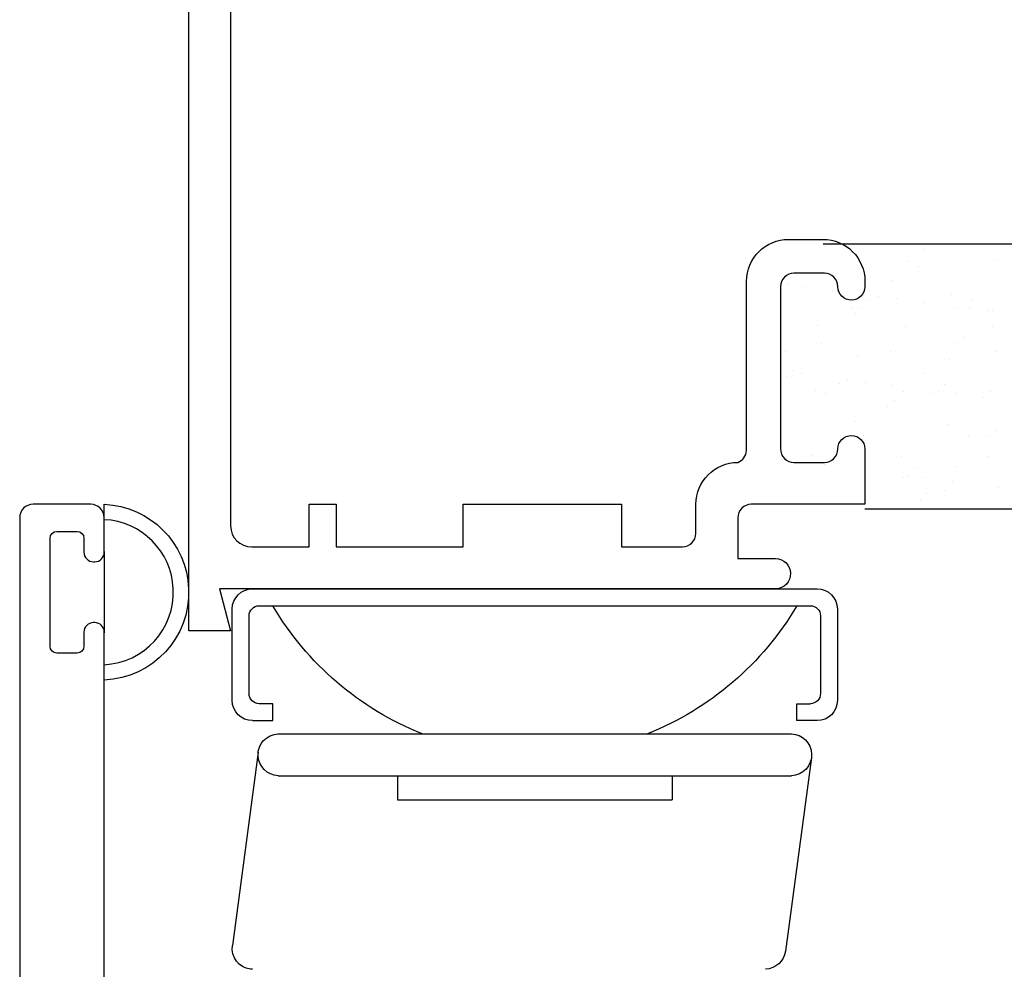
# Model space of a CAD drawing. Units: inches. Extents: x 0.5 to 8, y 0.3 to 10.6.
# Drawn here: x 3.3 to 4.8, y 4.1 to 5.5 of the extents above; entities that cross this region are included whole.
import ezdxf

# ---------------------------------------------------------------- set-up
doc = ezdxf.new("R2010")
doc.units = ezdxf.units.IN
doc.header["$MEASUREMENT"] = 0
for name, color, linetype in [('HINGE', 7, 'Continuous'), ('OBJ', 7, 'Continuous'), ('POLY', 7, 'Continuous')]:
    doc.layers.add(name, color=color, linetype=linetype)

# ---------------------------------------------------------------- blocks, each defined once
blk = doc.blocks.new('block 267')
at = {"color": 242, "lineweight": 25, "true_color": 0xcc0033}
blk.add_lwpolyline([(4.5189, 5.0178), (4.5189, 5.0178)], dxfattribs=at)
blk = doc.blocks.new('block 268')
at = {"color": 242, "lineweight": 25, "true_color": 0xcc0033}
blk.add_lwpolyline([(4.5792, 4.9716), (4.5792, 4.9716)], dxfattribs=at)
blk = doc.blocks.new('block 269')
at = {"color": 242, "lineweight": 25, "true_color": 0xcc0033}
blk.add_lwpolyline([(4.6467, 4.9198), (4.6467, 4.9198)], dxfattribs=at)
blk = doc.blocks.new('block 270')
at = {"color": 242, "lineweight": 25, "true_color": 0xcc0033}
blk.add_lwpolyline([(4.7111, 4.8704), (4.7111, 4.8704)], dxfattribs=at)
blk = doc.blocks.new('block 271')
at = {"color": 242, "lineweight": 25, "true_color": 0xcc0033}
blk.add_lwpolyline([(4.7714, 4.8241), (4.7714, 4.8241)], dxfattribs=at)
blk = doc.blocks.new('block 273')
at = {"color": 242, "lineweight": 25, "true_color": 0xcc0033}
blk.add_lwpolyline([(4.5158, 4.9215), (4.5158, 4.9215)], dxfattribs=at)
blk = doc.blocks.new('block 274')
at = {"color": 242, "lineweight": 25, "true_color": 0xcc0033}
blk.add_lwpolyline([(4.5761, 4.8752), (4.5761, 4.8752)], dxfattribs=at)
blk = doc.blocks.new('block 275')
at = {"color": 242, "lineweight": 25, "true_color": 0xcc0033}
blk.add_lwpolyline([(4.6435, 4.8235), (4.6435, 4.8235)], dxfattribs=at)
blk = doc.blocks.new('block 276')
at = {"color": 242, "lineweight": 25, "true_color": 0xcc0033}
blk.add_lwpolyline([(4.708, 4.774), (4.708, 4.774)], dxfattribs=at)
blk = doc.blocks.new('block 277')
at = {"color": 242, "lineweight": 25, "true_color": 0xcc0033}
blk.add_lwpolyline([(4.5126, 4.8252), (4.5126, 4.8252)], dxfattribs=at)
blk = doc.blocks.new('block 278')
at = {"color": 242, "lineweight": 25, "true_color": 0xcc0033}
blk.add_lwpolyline([(4.6498, 5.0162), (4.6498, 5.0162)], dxfattribs=at)
blk = doc.blocks.new('block 279')
at = {"color": 242, "lineweight": 25, "true_color": 0xcc0033}
blk.add_lwpolyline([(4.7143, 4.9667), (4.7143, 4.9667)], dxfattribs=at)
blk = doc.blocks.new('block 280')
at = {"color": 242, "lineweight": 25, "true_color": 0xcc0033}
blk.add_lwpolyline([(4.7746, 4.9204), (4.7746, 4.9204)], dxfattribs=at)
blk = doc.blocks.new('block 283')
at = {"color": 242, "lineweight": 25, "true_color": 0xcc0033}
blk.add_lwpolyline([(4.653, 5.1125), (4.653, 5.1125)], dxfattribs=at)
blk = doc.blocks.new('block 284')
at = {"color": 242, "lineweight": 25, "true_color": 0xcc0033}
blk.add_lwpolyline([(4.7174, 5.063), (4.7174, 5.063)], dxfattribs=at)
blk = doc.blocks.new('block 285')
at = {"color": 242, "lineweight": 25, "true_color": 0xcc0033}
blk.add_lwpolyline([(4.7777, 5.0168), (4.7777, 5.0168)], dxfattribs=at)
blk = doc.blocks.new('block 288')
at = {"color": 242, "lineweight": 25, "true_color": 0xcc0033}
blk.add_lwpolyline([(4.7809, 5.1131), (4.7809, 5.1131)], dxfattribs=at)
blk = doc.blocks.new('block 290')
at = {"color": 242, "lineweight": 25, "true_color": 0xcc0033}
blk.add_lwpolyline([(4.4756, 5.0785), (4.4756, 5.0785)], dxfattribs=at)
blk = doc.blocks.new('block 291')
at = {"color": 242, "lineweight": 25, "true_color": 0xcc0033}
blk.add_lwpolyline([(4.5016, 5.0751), (4.5016, 5.0751)], dxfattribs=at)
blk = doc.blocks.new('block 292')
at = {"color": 242, "lineweight": 25, "true_color": 0xcc0033}
blk.add_lwpolyline([(4.5422, 5.0697), (4.5422, 5.0697)], dxfattribs=at)
blk = doc.blocks.new('block 293')
at = {"color": 242, "lineweight": 25, "true_color": 0xcc0033}
blk.add_lwpolyline([(4.6102, 5.0608), (4.6102, 5.0608)], dxfattribs=at)
blk = doc.blocks.new('block 294')
at = {"color": 242, "lineweight": 25, "true_color": 0xcc0033}
blk.add_lwpolyline([(4.6362, 5.0574), (4.6362, 5.0574)], dxfattribs=at)
blk = doc.blocks.new('block 295')
at = {"color": 242, "lineweight": 25, "true_color": 0xcc0033}
blk.add_lwpolyline([(4.6768, 5.052), (4.6768, 5.052)], dxfattribs=at)
blk = doc.blocks.new('block 296')
at = {"color": 242, "lineweight": 25, "true_color": 0xcc0033}
blk.add_lwpolyline([(4.7447, 5.0431), (4.7447, 5.0431)], dxfattribs=at)
blk = doc.blocks.new('block 297')
at = {"color": 242, "lineweight": 25, "true_color": 0xcc0033}
blk.add_lwpolyline([(4.7708, 5.0397), (4.7708, 5.0397)], dxfattribs=at)
blk = doc.blocks.new('block 302')
at = {"color": 242, "lineweight": 25, "true_color": 0xcc0033}
blk.add_lwpolyline([(4.4961, 4.9464), (4.4961, 4.9464)], dxfattribs=at)
blk = doc.blocks.new('block 303')
at = {"color": 242, "lineweight": 25, "true_color": 0xcc0033}
blk.add_lwpolyline([(4.5641, 4.9374), (4.5641, 4.9374)], dxfattribs=at)
blk = doc.blocks.new('block 304')
at = {"color": 242, "lineweight": 25, "true_color": 0xcc0033}
blk.add_lwpolyline([(4.5901, 4.934), (4.5901, 4.934)], dxfattribs=at)
blk = doc.blocks.new('block 305')
at = {"color": 242, "lineweight": 25, "true_color": 0xcc0033}
blk.add_lwpolyline([(4.6307, 4.9286), (4.6307, 4.9286)], dxfattribs=at)
blk = doc.blocks.new('block 306')
at = {"color": 242, "lineweight": 25, "true_color": 0xcc0033}
blk.add_lwpolyline([(4.6986, 4.9197), (4.6986, 4.9197)], dxfattribs=at)
blk = doc.blocks.new('block 307')
at = {"color": 242, "lineweight": 25, "true_color": 0xcc0033}
blk.add_lwpolyline([(4.7247, 4.9163), (4.7247, 4.9163)], dxfattribs=at)
blk = doc.blocks.new('block 308')
at = {"color": 242, "lineweight": 25, "true_color": 0xcc0033}
blk.add_lwpolyline([(4.7653, 4.9109), (4.7653, 4.9109)], dxfattribs=at)
blk = doc.blocks.new('block 312')
at = {"color": 242, "lineweight": 25, "true_color": 0xcc0033}
blk.add_lwpolyline([(4.518, 4.814), (4.518, 4.814)], dxfattribs=at)
blk = doc.blocks.new('block 313')
at = {"color": 242, "lineweight": 25, "true_color": 0xcc0033}
blk.add_lwpolyline([(4.6525, 4.7963), (4.6525, 4.7963)], dxfattribs=at)
blk = doc.blocks.new('block 314')
at = {"color": 242, "lineweight": 25, "true_color": 0xcc0033}
blk.add_lwpolyline([(4.6786, 4.7929), (4.6786, 4.7929)], dxfattribs=at)
blk = doc.blocks.new('block 315')
at = {"color": 242, "lineweight": 25, "true_color": 0xcc0033}
blk.add_lwpolyline([(4.7192, 4.7875), (4.7192, 4.7875)], dxfattribs=at)
blk = doc.blocks.new('block 316')
at = {"color": 242, "lineweight": 25, "true_color": 0xcc0033}
blk.add_lwpolyline([(4.7871, 4.7786), (4.7871, 4.7786)], dxfattribs=at)
blk = doc.blocks.new('block 318')
at = {"color": 242, "lineweight": 25, "true_color": 0xcc0033}
blk.add_lwpolyline([(4.5308, 4.9177), (4.5308, 4.9177)], dxfattribs=at)
blk = doc.blocks.new('block 319')
at = {"color": 242, "lineweight": 25, "true_color": 0xcc0033}
blk.add_lwpolyline([(4.5519, 4.9311), (4.5519, 4.9311)], dxfattribs=at)
blk = doc.blocks.new('block 320')
at = {"color": 242, "lineweight": 25, "true_color": 0xcc0033}
blk.add_lwpolyline([(4.6278, 4.9795), (4.6278, 4.9795)], dxfattribs=at)
blk = doc.blocks.new('block 321')
at = {"color": 242, "lineweight": 25, "true_color": 0xcc0033}
blk.add_lwpolyline([(4.7269, 5.0426), (4.7269, 5.0426)], dxfattribs=at)
blk = doc.blocks.new('block 322')
at = {"color": 242, "lineweight": 25, "true_color": 0xcc0033}
blk.add_lwpolyline([(4.748, 5.056), (4.748, 5.056)], dxfattribs=at)
blk = doc.blocks.new('block 324')
at = {"color": 242, "lineweight": 25, "true_color": 0xcc0033}
blk.add_lwpolyline([(4.5874, 4.8543), (4.5874, 4.8543)], dxfattribs=at)
blk = doc.blocks.new('block 325')
at = {"color": 242, "lineweight": 25, "true_color": 0xcc0033}
blk.add_lwpolyline([(4.6865, 4.9174), (4.6865, 4.9174)], dxfattribs=at)
blk = doc.blocks.new('block 326')
at = {"color": 242, "lineweight": 25, "true_color": 0xcc0033}
blk.add_lwpolyline([(4.7076, 4.9308), (4.7076, 4.9308)], dxfattribs=at)
blk = doc.blocks.new('block 327')
at = {"color": 242, "lineweight": 25, "true_color": 0xcc0033}
blk.add_lwpolyline([(4.7835, 4.9792), (4.7835, 4.9792)], dxfattribs=at)
blk = doc.blocks.new('block 330')
at = {"color": 242, "lineweight": 25, "true_color": 0xcc0033}
blk.add_lwpolyline([(4.6461, 4.7922), (4.6461, 4.7922)], dxfattribs=at)
blk = doc.blocks.new('block 331')
at = {"color": 242, "lineweight": 25, "true_color": 0xcc0033}
blk.add_lwpolyline([(4.6672, 4.8056), (4.6672, 4.8056)], dxfattribs=at)
blk = doc.blocks.new('block 332')
at = {"color": 242, "lineweight": 25, "true_color": 0xcc0033}
blk.add_lwpolyline([(4.7431, 4.854), (4.7431, 4.854)], dxfattribs=at)
blk = doc.blocks.new('block 339')
at = {"color": 242, "lineweight": 25, "true_color": 0xcc0033}
blk.add_lwpolyline([(4.4721, 4.9798), (4.4721, 4.9798)], dxfattribs=at)
blk = doc.blocks.new('block 340')
at = {"color": 242, "lineweight": 25, "true_color": 0xcc0033}
blk.add_lwpolyline([(4.5712, 5.0429), (4.5712, 5.0429)], dxfattribs=at)
blk = doc.blocks.new('block 341')
at = {"color": 242, "lineweight": 25, "true_color": 0xcc0033}
blk.add_lwpolyline([(4.5923, 5.0563), (4.5923, 5.0563)], dxfattribs=at)
blk = doc.blocks.new('block 342')
at = {"color": 242, "lineweight": 25, "true_color": 0xcc0033}
blk.add_lwpolyline([(4.6682, 5.1047), (4.6682, 5.1047)], dxfattribs=at)
blk = doc.blocks.new('block 343')
at = {"color": 242, "lineweight": 25, "true_color": 0xcc0033}
blk.add_lwpolyline([(4.5301, 4.8126), (4.5301, 4.8126)], dxfattribs=at)
blk = doc.blocks.new('block 344')
at = {"color": 242, "lineweight": 25, "true_color": 0xcc0033}
blk.add_lwpolyline([(4.5736, 4.8525), (4.5736, 4.8525)], dxfattribs=at)
blk = doc.blocks.new('block 345')
at = {"color": 242, "lineweight": 25, "true_color": 0xcc0033}
blk.add_lwpolyline([(4.6234, 4.8981), (4.6234, 4.8981)], dxfattribs=at)
blk = doc.blocks.new('block 346')
at = {"color": 242, "lineweight": 25, "true_color": 0xcc0033}
blk.add_lwpolyline([(4.6326, 4.9065), (4.6326, 4.9065)], dxfattribs=at)
blk = doc.blocks.new('block 347')
at = {"color": 242, "lineweight": 25, "true_color": 0xcc0033}
blk.add_lwpolyline([(4.6761, 4.9464), (4.6761, 4.9464)], dxfattribs=at)
blk = doc.blocks.new('block 348')
at = {"color": 242, "lineweight": 25, "true_color": 0xcc0033}
blk.add_lwpolyline([(4.7259, 4.992), (4.7259, 4.992)], dxfattribs=at)
blk = doc.blocks.new('block 349')
at = {"color": 242, "lineweight": 25, "true_color": 0xcc0033}
blk.add_lwpolyline([(4.7351, 5.0004), (4.7351, 5.0004)], dxfattribs=at)
blk = doc.blocks.new('block 350')
at = {"color": 242, "lineweight": 25, "true_color": 0xcc0033}
blk.add_lwpolyline([(4.7786, 5.0403), (4.7786, 5.0403)], dxfattribs=at)
blk = doc.blocks.new('block 353')
at = {"color": 242, "lineweight": 25, "true_color": 0xcc0033}
blk.add_lwpolyline([(4.6712, 4.7603), (4.6712, 4.7603)], dxfattribs=at)
blk = doc.blocks.new('block 354')
at = {"color": 242, "lineweight": 25, "true_color": 0xcc0033}
blk.add_lwpolyline([(4.6804, 4.7687), (4.6804, 4.7687)], dxfattribs=at)
blk = doc.blocks.new('block 355')
at = {"color": 242, "lineweight": 25, "true_color": 0xcc0033}
blk.add_lwpolyline([(4.7239, 4.8086), (4.7239, 4.8086)], dxfattribs=at)
blk = doc.blocks.new('block 356')
at = {"color": 242, "lineweight": 25, "true_color": 0xcc0033}
blk.add_lwpolyline([(4.7737, 4.8542), (4.7737, 4.8542)], dxfattribs=at)
blk = doc.blocks.new('block 357')
at = {"color": 242, "lineweight": 25, "true_color": 0xcc0033}
blk.add_lwpolyline([(4.7829, 4.8627), (4.7829, 4.8627)], dxfattribs=at)
blk = doc.blocks.new('block 364')
at = {"color": 242, "lineweight": 25, "true_color": 0xcc0033}
blk.add_lwpolyline([(4.4731, 4.942), (4.4731, 4.942)], dxfattribs=at)
blk = doc.blocks.new('block 365')
at = {"color": 242, "lineweight": 25, "true_color": 0xcc0033}
blk.add_lwpolyline([(4.4823, 4.9504), (4.4823, 4.9504)], dxfattribs=at)
blk = doc.blocks.new('block 366')
at = {"color": 242, "lineweight": 25, "true_color": 0xcc0033}
blk.add_lwpolyline([(4.5258, 4.9903), (4.5258, 4.9903)], dxfattribs=at)
blk = doc.blocks.new('block 367')
at = {"color": 242, "lineweight": 25, "true_color": 0xcc0033}
blk.add_lwpolyline([(4.5756, 5.0359), (4.5756, 5.0359)], dxfattribs=at)
blk = doc.blocks.new('block 368')
at = {"color": 242, "lineweight": 25, "true_color": 0xcc0033}
blk.add_lwpolyline([(4.5848, 5.0443), (4.5848, 5.0443)], dxfattribs=at)
blk = doc.blocks.new('block 369')
at = {"color": 242, "lineweight": 25, "true_color": 0xcc0033}
blk.add_lwpolyline([(4.6283, 5.0842), (4.6283, 5.0842)], dxfattribs=at)
blk = doc.blocks.new('block 370')
at = {"color": 242, "lineweight": 25, "true_color": 0xcc0033}
blk.add_lwpolyline([(4.6781, 5.1298), (4.6781, 5.1298)], dxfattribs=at)
blk = doc.blocks.new('block 371')
at = {"color": 242, "lineweight": 25, "true_color": 0xcc0033}
blk.add_lwpolyline([(4.6873, 5.1382), (4.6873, 5.1382)], dxfattribs=at)
blk = doc.blocks.new('block 625')
at = {"layer": 'POLY', "color": 242, "lineweight": 25, "true_color": 0xcc0033}
blk.add_lwpolyline([(3.4646, 4.683), (3.4646, 4.563)], dxfattribs=at)
blk = doc.blocks.new('block 626')
at = {"layer": 'POLY', "color": 242, "lineweight": 25, "true_color": 0xcc0033}
blk.add_open_spline([(3.4646, 4.493), (3.5364, 4.4958), (3.5923, 4.5563), (3.5895, 4.6281), (3.5869, 4.6959), (3.5325, 4.7503), (3.4646, 4.753), (3.4646, 4.753), (3.4646, 4.7303), (3.4646, 4.7303), (3.52, 4.7277), (3.5642, 4.6834), (3.5668, 4.6281), (3.5697, 4.5688), (3.5239, 4.5185), (3.4646, 4.5157), (3.4646, 4.5157), (3.4646, 4.493), (3.4646, 4.493)], degree=3, knots=[0, 0, 0, 0, 1, 1, 1, 2, 2, 2, 3, 3, 3, 4, 4, 4, 5, 5, 5, 6, 6, 6, 6], dxfattribs=at)
blk = doc.blocks.new('block 629')
at = {"layer": 'POLY', "color": 242, "lineweight": 25, "true_color": 0xcc0033}
blk.add_lwpolyline([(4.5896, 4.7464), (4.8396, 4.7464)], dxfattribs=at)
blk = doc.blocks.new('block 630')
at = {"layer": 'POLY', "color": 242, "lineweight": 25, "true_color": 0xcc0033}
blk.add_lwpolyline([(4.5276, 5.1384), (4.9016, 5.1384)], dxfattribs=at)
blk = doc.blocks.new('block 660')
at = {"layer": 'OBJ', "color": 4, "lineweight": 25, "true_color": 0x00ffff}
blk.add_open_spline([(3.4346, 4.682), (3.4346, 4.682), (3.4346, 4.703), (3.4346, 4.703), (3.4346, 4.7085), (3.4302, 4.713), (3.4246, 4.713), (3.4246, 4.713), (3.3946, 4.713), (3.3946, 4.713), (3.3891, 4.713), (3.3846, 4.7085), (3.3846, 4.703), (3.3846, 4.703), (3.3846, 4.543), (3.3846, 4.543), (3.3846, 4.5375), (3.3891, 4.533), (3.3946, 4.533), (3.3946, 4.533), (3.4246, 4.533), (3.4246, 4.533), (3.4302, 4.533), (3.4346, 4.5375), (3.4346, 4.543), (3.4346, 4.543), (3.4346, 4.564), (3.4346, 4.564), (3.4346, 4.5717), (3.4409, 4.578), (3.4486, 4.578), (3.4486, 4.578), (3.4506, 4.578), (3.4506, 4.578), (3.4584, 4.578), (3.4646, 4.5717), (3.4646, 4.564), (3.4646, 4.564), (3.4646, 4.022), (3.4646, 4.022), (3.4646, 4.0109), (3.4736, 4.002), (3.4846, 4.002), (3.4846, 4.002), (3.9186, 4.002), (3.9186, 4.002), (3.9297, 4.002), (3.9386, 3.993), (3.9386, 3.982), (3.9386, 3.982), (3.9386, 3.962), (3.9386, 3.962), (3.9386, 3.9565), (3.9342, 3.952), (3.9286, 3.952), (3.9286, 3.952), (3.8486, 3.952), (3.8486, 3.952), (3.8431, 3.952), (3.8386, 3.9475), (3.8386, 3.942), (3.8386, 3.942), (3.8386, 3.822), (3.8386, 3.822), (3.8386, 3.8165), (3.8431, 3.812), (3.8486, 3.812), (3.8486, 3.812), (4.2186, 3.812), (4.2186, 3.812), (4.2242, 3.812), (4.2286, 3.8165), (4.2286, 3.822), (4.2286, 3.822), (4.2286, 3.942), (4.2286, 3.942), (4.2286, 3.9475), (4.2242, 3.952), (4.2186, 3.952), (4.2186, 3.952), (4.1386, 3.952), (4.1386, 3.952), (4.1331, 3.952), (4.1286, 3.9565), (4.1286, 3.962), (4.1286, 3.962), (4.1286, 3.982), (4.1286, 3.982), (4.1286, 3.993), (4.1376, 4.002), (4.1486, 4.002), (4.1486, 4.002), (4.3536, 4.002), (4.3536, 4.002), (4.3879, 4.002), (4.4156, 3.9742), (4.4156, 3.94), (4.4156, 3.94), (4.4156, 3.926), (4.4156, 3.926), (4.4156, 3.9127), (4.4049, 3.902), (4.3916, 3.902), (4.3916, 3.902), (4.3896, 3.902), (4.3896, 3.902), (4.3764, 3.902), (4.3656, 3.9127), (4.3656, 3.926), (4.3656, 3.926), (4.3656, 3.932), (4.3656, 3.932), (4.3656, 3.943), (4.3567, 3.952), (4.3456, 3.952), (4.3456, 3.952), (4.3106, 3.952), (4.3106, 3.952), (4.2996, 3.952), (4.2906, 3.943), (4.2906, 3.932), (4.2906, 3.932), (4.2906, 3.692), (4.2906, 3.692), (4.2906, 3.6809), (4.2996, 3.672), (4.3106, 3.672), (4.3106, 3.672), (4.3456, 3.672), (4.3456, 3.672), (4.3567, 3.672), (4.3656, 3.6809), (4.3656, 3.692), (4.3656, 3.692), (4.3656, 3.698), (4.3656, 3.698), (4.3656, 3.7112), (4.3764, 3.722), (4.3896, 3.722), (4.3896, 3.722), (4.3916, 3.722), (4.3916, 3.722), (4.4049, 3.722), (4.4156, 3.7112), (4.4156, 3.698), (4.4156, 3.698), (4.4156, 3.61), (4.4156, 3.61), (4.4156, 3.61), (4.3106, 3.61), (4.3106, 3.61), (4.2996, 3.61), (4.2906, 3.601), (4.2906, 3.59), (4.2906, 3.59), (4.2906, 3.44), (4.2906, 3.44), (4.2906, 3.4057), (4.2629, 3.378), (4.2286, 3.378), (4.2286, 3.378), (3.4746, 3.378), (3.4746, 3.378), (3.4691, 3.378), (3.4646, 3.3735), (3.4646, 3.368), (3.4646, 3.368), (3.4646, 2.648), (3.4646, 2.648), (3.4646, 2.6369), (3.4557, 2.628), (3.4446, 2.628), (3.4446, 2.628), (3.3596, 2.628), (3.3596, 2.628), (3.3486, 2.628), (3.3396, 2.6369), (3.3396, 2.648), (3.3396, 2.648), (3.3396, 4.733), (3.3396, 4.733), (3.3396, 4.744), (3.3486, 4.753), (3.3596, 4.753), (3.3596, 4.753), (3.4446, 4.753), (3.4446, 4.753), (3.4557, 4.753), (3.4646, 4.744), (3.4646, 4.733), (3.4646, 4.733), (3.4646, 4.682), (3.4646, 4.682), (3.4646, 4.6743), (3.4584, 4.668), (3.4506, 4.668), (3.4506, 4.668), (3.4486, 4.668), (3.4486, 4.668), (3.4409, 4.668), (3.4346, 4.6743), (3.4346, 4.682)], degree=3, knots=[0, 0, 0, 0, 1, 1, 1, 2, 2, 2, 3, 3, 3, 4, 4, 4, 5, 5, 5, 6, 6, 6, 7, 7, 7, 8, 8, 8, 9, 9, 9, 10, 10, 10, 11, 11, 11, 12, 12, 12, 13, 13, 13, 14, 14, 14, 15, 15, 15, 16, 16, 16, 17, 17, 17, 18, 18, 18, 19, 19, 19, 20, 20, 20, 21, 21, 21, 22, 22, 22, 23, 23, 23, 24, 24, 24, 25, 25, 25, 26, 26, 26, 27, 27, 27, 28, 28, 28, 29, 29, 29, 30, 30, 30, 31, 31, 31, 32, 32, 32, 33, 33, 33, 34, 34, 34, 35, 35, 35, 36, 36, 36, 37, 37, 37, 38, 38, 38, 39, 39, 39, 40, 40, 40, 41, 41, 41, 42, 42, 42, 43, 43, 43, 44, 44, 44, 45, 45, 45, 46, 46, 46, 47, 47, 47, 48, 48, 48, 49, 49, 49, 50, 50, 50, 51, 51, 51, 52, 52, 52, 53, 53, 53, 54, 54, 54, 55, 55, 55, 56, 56, 56, 57, 57, 57, 58, 58, 58, 59, 59, 59, 60, 60, 60, 61, 61, 61, 62, 62, 62, 63, 63, 63, 64, 64, 64, 65, 65, 65, 66, 66, 66, 67, 67, 67, 67], dxfattribs=at)
blk = doc.blocks.new('block 679')
at = {"layer": 'OBJ', "color": 4, "lineweight": 25, "true_color": 0x00ffff}
blk.add_open_spline([(4.4146, 5.083), (4.4146, 5.083), (4.4146, 4.8325), (4.4146, 4.8325), (4.4141, 4.8246), (4.409, 4.8177), (4.4016, 4.815), (4.3674, 4.815), (4.3396, 4.7872), (4.3396, 4.753), (4.3396, 4.753), (4.3396, 4.71), (4.3396, 4.71), (4.3396, 4.6989), (4.3307, 4.69), (4.3196, 4.69), (4.3196, 4.69), (4.2296, 4.69), (4.2296, 4.69), (4.2296, 4.69), (4.2296, 4.753), (4.2296, 4.753), (4.2296, 4.753), (3.9956, 4.753), (3.9956, 4.753), (3.9956, 4.753), (3.9956, 4.69), (3.9956, 4.69), (3.9956, 4.69), (3.8076, 4.69), (3.8076, 4.69), (3.8076, 4.69), (3.8076, 4.753), (3.8076, 4.753), (3.8076, 4.753), (3.7676, 4.753), (3.7676, 4.753), (3.7676, 4.753), (3.7676, 4.69), (3.7676, 4.69), (3.7676, 4.69), (3.6826, 4.69), (3.6826, 4.69), (3.6655, 4.69), (3.6516, 4.7039), (3.6516, 4.721), (3.6516, 4.721), (3.6516, 5.566), (3.6516, 5.566), (3.6516, 5.566), (3.7136, 5.566), (3.7136, 5.566), (3.7136, 5.566), (3.7136, 5.928), (3.7136, 5.928), (3.7136, 5.928), (3.6896, 5.928), (3.6896, 5.928), (3.662, 5.928), (3.6396, 5.9056), (3.6396, 5.878), (3.6396, 5.8559), (3.6541, 5.8364), (3.6753, 5.8301), (3.6753, 5.8301), (3.6396, 5.628), (3.6396, 5.628), (3.6396, 5.628), (3.5896, 5.628), (3.5896, 5.628), (3.5896, 5.628), (3.5896, 4.566), (3.5896, 4.566), (3.5896, 4.566), (3.6516, 4.566), (3.6516, 4.566), (3.6516, 4.566), (3.635, 4.628), (3.635, 4.628), (3.635, 4.628), (4.4576, 4.628), (4.4576, 4.628), (4.4701, 4.6283), (4.4799, 4.6386), (4.4796, 4.651), (4.4794, 4.663), (4.4697, 4.6727), (4.4576, 4.673), (4.4576, 4.673), (4.4016, 4.673), (4.4016, 4.673), (4.4016, 4.673), (4.4016, 4.733), (4.4016, 4.733), (4.4016, 4.744), (4.4106, 4.753), (4.4216, 4.753), (4.4216, 4.753), (4.5896, 4.753), (4.5896, 4.753), (4.5896, 4.753), (4.5896, 4.835), (4.5896, 4.835), (4.5896, 4.846), (4.5807, 4.855), (4.5696, 4.855), (4.5586, 4.855), (4.5496, 4.846), (4.5496, 4.835), (4.5496, 4.8239), (4.5407, 4.815), (4.5296, 4.815), (4.5296, 4.815), (4.4846, 4.815), (4.4846, 4.815), (4.4736, 4.815), (4.4646, 4.8239), (4.4646, 4.835), (4.4646, 4.835), (4.4646, 5.075), (4.4646, 5.075), (4.4646, 5.086), (4.4736, 5.095), (4.4846, 5.095), (4.4846, 5.095), (4.5296, 5.095), (4.5296, 5.095), (4.5407, 5.095), (4.5496, 5.086), (4.5496, 5.075), (4.5496, 5.0639), (4.5586, 5.055), (4.5696, 5.055), (4.5807, 5.055), (4.5896, 5.0639), (4.5896, 5.075), (4.5896, 5.075), (4.5896, 5.083), (4.5896, 5.083), (4.5896, 5.1172), (4.5619, 5.145), (4.5276, 5.145), (4.5276, 5.145), (4.4766, 5.145), (4.4766, 5.145), (4.4424, 5.145), (4.4146, 5.1172), (4.4146, 5.083)], degree=3, knots=[0, 0, 0, 0, 1, 1, 1, 2, 2, 2, 3, 3, 3, 4, 4, 4, 5, 5, 5, 6, 6, 6, 7, 7, 7, 8, 8, 8, 9, 9, 9, 10, 10, 10, 11, 11, 11, 12, 12, 12, 13, 13, 13, 14, 14, 14, 15, 15, 15, 16, 16, 16, 17, 17, 17, 18, 18, 18, 19, 19, 19, 20, 20, 20, 21, 21, 21, 22, 22, 22, 23, 23, 23, 24, 24, 24, 25, 25, 25, 26, 26, 26, 27, 27, 27, 28, 28, 28, 29, 29, 29, 30, 30, 30, 31, 31, 31, 32, 32, 32, 33, 33, 33, 34, 34, 34, 35, 35, 35, 36, 36, 36, 37, 37, 37, 38, 38, 38, 39, 39, 39, 40, 40, 40, 41, 41, 41, 42, 42, 42, 43, 43, 43, 44, 44, 44, 45, 45, 45, 46, 46, 46, 47, 47, 47, 48, 48, 48, 49, 49, 49, 49], dxfattribs=at)
blk = doc.blocks.new('block 701')
at = {"layer": 'HINGE', "color": 1, "lineweight": 25, "true_color": 0xff0000}
blk.add_open_spline([(4.5239, 4.473), (4.5239, 4.4647), (4.5172, 4.458), (4.5089, 4.458)], degree=3, dxfattribs=at)
blk = doc.blocks.new('block 702')
at = {"layer": 'HINGE', "color": 1, "lineweight": 25, "true_color": 0xff0000}
blk.add_open_spline([(4.5089, 4.603), (4.5172, 4.603), (4.5239, 4.5963), (4.5239, 4.588)], degree=3, dxfattribs=at)
blk = doc.blocks.new('block 703')
at = {"layer": 'HINGE', "color": 1, "lineweight": 25, "true_color": 0xff0000}
blk.add_open_spline([(4.5489, 4.463), (4.5489, 4.4464), (4.5355, 4.433), (4.5189, 4.433)], degree=3, dxfattribs=at)
blk = doc.blocks.new('block 704')
at = {"layer": 'HINGE', "color": 1, "lineweight": 25, "true_color": 0xff0000}
blk.add_open_spline([(4.5189, 4.628), (4.5355, 4.628), (4.5489, 4.6146), (4.5489, 4.598)], degree=3, dxfattribs=at)
blk = doc.blocks.new('block 705')
at = {"layer": 'HINGE', "color": 1, "lineweight": 25, "true_color": 0xff0000}
blk.add_lwpolyline([(4.5106, 4.3783), (4.4719, 4.0919)], dxfattribs=at)
blk = doc.blocks.new('block 706')
at = {"layer": 'HINGE', "color": 1, "lineweight": 25, "true_color": 0xff0000}
blk.add_open_spline([(4.4808, 4.4134), (4.4972, 4.4129), (4.5103, 4.3998), (4.5108, 4.3834), (4.5114, 4.3663), (4.498, 4.352), (4.4808, 4.3514)], degree=3, knots=[0, 0, 0, 0, 1, 1, 1, 2, 2, 2, 2], dxfattribs=at)
blk = doc.blocks.new('block 707')
at = {"layer": 'HINGE', "color": 1, "lineweight": 25, "true_color": 0xff0000}
blk.add_open_spline([(4.4889, 4.603), (4.4383, 4.517), (4.3605, 4.4503), (4.2679, 4.4134)], degree=3, dxfattribs=at)
blk = doc.blocks.new('block 708')
at = {"layer": 'HINGE', "color": 1, "lineweight": 25, "true_color": 0xff0000}
blk.add_lwpolyline([(4.4889, 4.458), (4.5089, 4.458)], dxfattribs=at)
blk = doc.blocks.new('block 709')
at = {"layer": 'HINGE', "color": 1, "lineweight": 25, "true_color": 0xff0000}
blk.add_lwpolyline([(4.4889, 4.433), (4.4889, 4.458)], dxfattribs=at)
blk = doc.blocks.new('block 710')
at = {"layer": 'HINGE', "color": 1, "lineweight": 25, "true_color": 0xff0000}
blk.add_lwpolyline([(4.5189, 4.433), (4.4889, 4.433)], dxfattribs=at)
blk = doc.blocks.new('block 711')
at = {"layer": 'HINGE', "color": 1, "lineweight": 25, "true_color": 0xff0000}
blk.add_lwpolyline([(4.5239, 4.588), (4.5239, 4.473)], dxfattribs=at)
blk = doc.blocks.new('block 712')
at = {"layer": 'HINGE', "color": 1, "lineweight": 25, "true_color": 0xff0000}
blk.add_lwpolyline([(3.6939, 4.603), (4.5089, 4.603)], dxfattribs=at)
blk = doc.blocks.new('block 713')
at = {"layer": 'HINGE', "color": 1, "lineweight": 25, "true_color": 0xff0000}
blk.add_lwpolyline([(4.5489, 4.598), (4.5489, 4.463)], dxfattribs=at)
blk = doc.blocks.new('block 714')
at = {"layer": 'HINGE', "color": 1, "lineweight": 25, "true_color": 0xff0000}
blk.add_lwpolyline([(3.6839, 4.628), (4.5189, 4.628)], dxfattribs=at)
blk = doc.blocks.new('block 715')
at = {"layer": 'HINGE', "color": 1, "lineweight": 25, "true_color": 0xff0000}
blk.add_lwpolyline([(4.3045, 4.3514), (4.3045, 4.3158)], dxfattribs=at)
blk = doc.blocks.new('block 716')
at = {"layer": 'HINGE', "color": 1, "lineweight": 25, "true_color": 0xff0000}
blk.add_open_spline([(3.6939, 4.458), (3.6857, 4.458), (3.6789, 4.4647), (3.6789, 4.473)], degree=3, dxfattribs=at)
blk = doc.blocks.new('block 717')
at = {"layer": 'HINGE', "color": 1, "lineweight": 25, "true_color": 0xff0000}
blk.add_open_spline([(3.6839, 4.433), (3.6674, 4.433), (3.6539, 4.4464), (3.6539, 4.463)], degree=3, dxfattribs=at)
blk = doc.blocks.new('block 718')
at = {"layer": 'HINGE', "color": 1, "lineweight": 25, "true_color": 0xff0000}
blk.add_open_spline([(4.4719, 4.0919), (4.4699, 4.0771), (4.4576, 4.0658), (4.4427, 4.065)], degree=3, dxfattribs=at)
blk = doc.blocks.new('block 719')
at = {"layer": 'HINGE', "color": 1, "lineweight": 25, "true_color": 0xff0000}
blk.add_lwpolyline([(3.8983, 4.3514), (3.8983, 4.3158)], dxfattribs=at)
blk = doc.blocks.new('block 720')
at = {"layer": 'HINGE', "color": 1, "lineweight": 25, "true_color": 0xff0000}
blk.add_lwpolyline([(3.8983, 4.3158), (4.3045, 4.3158)], dxfattribs=at)
blk = doc.blocks.new('block 721')
at = {"layer": 'HINGE', "color": 1, "lineweight": 25, "true_color": 0xff0000}
blk.add_lwpolyline([(3.6923, 4.3865), (3.6542, 4.1001)], dxfattribs=at)
blk = doc.blocks.new('block 722')
at = {"layer": 'HINGE', "color": 1, "lineweight": 25, "true_color": 0xff0000}
blk.add_open_spline([(3.6839, 4.065), (3.6829, 4.065), (3.6819, 4.0651), (3.6809, 4.0653), (3.6639, 4.0675), (3.652, 4.0831), (3.6542, 4.1001)], degree=3, knots=[0, 0, 0, 0, 1, 1, 1, 2, 2, 2, 2], dxfattribs=at)
blk = doc.blocks.new('block 726')
at = {"layer": 'HINGE', "color": 1, "lineweight": 25, "true_color": 0xff0000}
blk.add_open_spline([(3.722, 4.3514), (3.7057, 4.352), (3.6926, 4.3651), (3.6921, 4.3814), (3.6915, 4.3985), (3.7049, 4.4129), (3.722, 4.4134)], degree=3, knots=[0, 0, 0, 0, 1, 1, 1, 2, 2, 2, 2], dxfattribs=at)
blk = doc.blocks.new('block 727')
at = {"layer": 'HINGE', "color": 1, "lineweight": 25, "true_color": 0xff0000}
blk.add_lwpolyline([(3.722, 4.3514), (4.4808, 4.3514)], dxfattribs=at)
blk = doc.blocks.new('block 728')
at = {"layer": 'HINGE', "color": 1, "lineweight": 25, "true_color": 0xff0000}
blk.add_open_spline([(3.935, 4.4134), (3.8423, 4.4503), (3.7646, 4.517), (3.7139, 4.603)], degree=3, dxfattribs=at)
blk = doc.blocks.new('block 729')
at = {"layer": 'HINGE', "color": 1, "lineweight": 25, "true_color": 0xff0000}
blk.add_lwpolyline([(3.722, 4.4134), (4.4808, 4.4134)], dxfattribs=at)
blk = doc.blocks.new('block 730')
at = {"layer": 'HINGE', "color": 1, "lineweight": 25, "true_color": 0xff0000}
blk.add_lwpolyline([(3.7139, 4.458), (3.6939, 4.458)], dxfattribs=at)
blk = doc.blocks.new('block 731')
at = {"layer": 'HINGE', "color": 1, "lineweight": 25, "true_color": 0xff0000}
blk.add_lwpolyline([(3.7139, 4.433), (3.7139, 4.458)], dxfattribs=at)
blk = doc.blocks.new('block 732')
at = {"layer": 'HINGE', "color": 1, "lineweight": 25, "true_color": 0xff0000}
blk.add_lwpolyline([(3.6839, 4.433), (3.7139, 4.433)], dxfattribs=at)
blk = doc.blocks.new('block 733')
at = {"layer": 'HINGE', "color": 1, "lineweight": 25, "true_color": 0xff0000}
blk.add_lwpolyline([(3.6789, 4.473), (3.6789, 4.588)], dxfattribs=at)
blk = doc.blocks.new('block 735')
at = {"layer": 'HINGE', "color": 1, "lineweight": 25, "true_color": 0xff0000}
blk.add_lwpolyline([(3.6539, 4.463), (3.6539, 4.598)], dxfattribs=at)
blk = doc.blocks.new('block 736')
at = {"layer": 'HINGE', "color": 1, "lineweight": 25, "true_color": 0xff0000}
blk.add_open_spline([(3.6789, 4.588), (3.6789, 4.5963), (3.6857, 4.603), (3.6939, 4.603)], degree=3, dxfattribs=at)
blk = doc.blocks.new('block 737')
at = {"layer": 'HINGE', "color": 1, "lineweight": 25, "true_color": 0xff0000}
blk.add_open_spline([(3.6539, 4.598), (3.6539, 4.6146), (3.6674, 4.628), (3.6839, 4.628)], degree=3, dxfattribs=at)

msp = doc.modelspace()

# ---------------------------------------------------------------- block references
for name in ['block 370', 'block 371', 'block 283', 'block 288', 'block 342', 'block 369', 'block 290', 'block 291', 'block 292', 'block 341', 'block 293', 'block 294', 'block 284', 'block 322', 'block 340', 'block 368', 'block 295', 'block 321', 'block 296', 'block 297', 'block 350', 'block 367', 'block 267', 'block 278', 'block 285', 'block 349', 'block 366', 'block 348', 'block 339', 'block 268', 'block 320', 'block 279', 'block 327', 'block 364', 'block 365', 'block 302', 'block 303', 'block 347', 'block 319', 'block 304', 'block 305', 'block 326', 'block 273', 'block 318', 'block 269', 'block 325', 'block 306', 'block 307', 'block 308', 'block 280', 'block 345', 'block 346', 'block 274', 'block 270', 'block 344', 'block 324', 'block 332', 'block 356', 'block 357', 'block 277', 'block 275', 'block 271', 'block 312', 'block 343', 'block 331', 'block 355', 'block 330', 'block 313', 'block 314', 'block 315', 'block 316', 'block 354', 'block 276', 'block 353']:
    msp.add_blockref(name, (0, 0))
at = {"layer": 'HINGE'}
for name in ['block 737', 'block 714', 'block 704', 'block 736', 'block 712', 'block 728', 'block 707', 'block 702', 'block 735', 'block 733', 'block 711', 'block 713', 'block 716', 'block 701', 'block 717', 'block 730', 'block 731', 'block 708', 'block 709', 'block 703', 'block 732', 'block 710', 'block 726', 'block 729', 'block 706', 'block 721', 'block 705', 'block 727', 'block 719', 'block 715', 'block 720', 'block 722', 'block 718']:
    msp.add_blockref(name, (0, 0), dxfattribs=at)
at = {"layer": 'OBJ'}
for name in ['block 679', 'block 660']:
    msp.add_blockref(name, (0, 0), dxfattribs=at)
at = {"layer": 'POLY'}
for name in ['block 630', 'block 626', 'block 629', 'block 625']:
    msp.add_blockref(name, (0, 0), dxfattribs=at)

doc.saveas('drawing.dxf')
